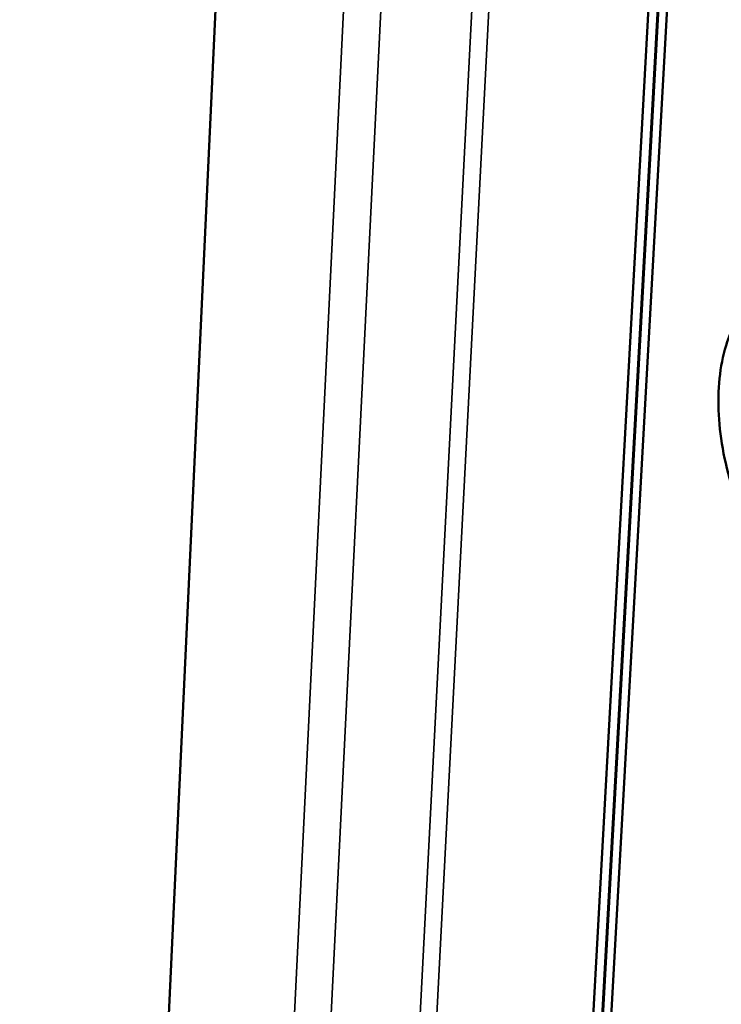
# Model space of a CAD drawing. Units: millimetres. Extents: x 65 to 5840, y 100 to 4100.
# Drawn here: x 3450 to 3499, y 2995 to 3063 of the extents above; entities that cross this region are included whole.
import ezdxf

# ---------------------------------------------------------------- set-up
doc = ezdxf.new("R2010")
doc.units = ezdxf.units.MM
doc.header["$LTSCALE"] = 20
doc.layers.add('Visible (ISO)', color=7, linetype='Continuous', lineweight=50)
doc.layers.add('Visible Narrow (ISO)', color=7, linetype='Continuous', lineweight=35)

msp = doc.modelspace()

# ---------------------------------------------------------------- linework, layer by layer
at = {"layer": 'Visible (ISO)'}
for p, q in [((3469.454, 3183.364), (3450.409, 2771.095)), ((3488.773, 2972.164), (3497.466, 3130.411)), ((3489.376, 2971.781), (3498.099, 3130.04)), ((3489.43, 2971.819), (3498.156, 3130.077)), ((3498.733, 3129.668), (3489.98, 2971.398))]:
    msp.add_line(p, q, dxfattribs=at)
msp.add_open_spline([(3500.779, 3027.135), (3500.3, 3028.214), (3499.893, 3029.301), (3499.011, 3032.217), (3498.686, 3034.056), (3498.56, 3037.468), (3498.76, 3039.084), (3499.305, 3040.733), (3499.395, 3040.975), (3499.494, 3041.211)], degree=3, knots=[1.076682, 1.076682, 1.076682, 1.076682, 1.512475, 1.512475, 2.264258, 2.264258, 3.020433, 3.020433, 3.154594, 3.154594, 3.154594, 3.154594], dxfattribs=at)
at = {"layer": 'Visible Narrow (ISO)'}
for p, q in [((3458.093, 2762.947), (3478.351, 3178.25)), ((3460.439, 2762.947), (3480.936, 3176.765)), ((3466.467, 2768.749), (3487.241, 3173.141)), ((3488.408, 3172.47), (3467.532, 2768.749))]:
    msp.add_line(p, q, dxfattribs=at)

doc.saveas('drawing.dxf')
